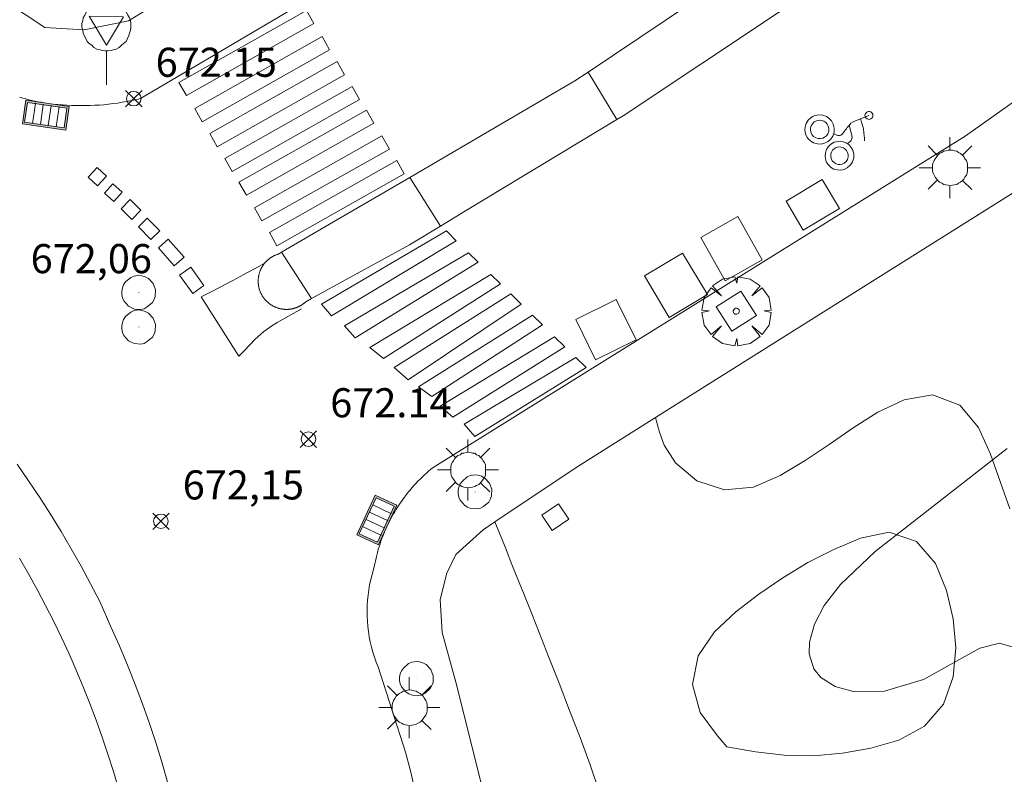
# Model space of a CAD drawing. Units: millimetres. Extents: x 420999 to 422003, y 4486998 to 4487501.
# Drawn here: x 421491 to 421525, y 4487137 to 4487163 of the extents above; entities that cross this region are included whole.
import ezdxf

# ---------------------------------------------------------------- set-up
doc = ezdxf.new("R2010")
doc.units = ezdxf.units.MM
doc.header["$MEASUREMENT"] = 0
doc.layers.get('0').update_dxf_attribs({"lineweight": 9})
for name, color, linetype, lineweight in [('1', 7, 'Continuous', 9), ('f031026l_pinturavial', 253, 'Continuous', 9), ('f050002l_curvanivel_cgn', 23, 'Continuous', 9), ('f050008p_puntocotaterreno', 7, 'Continuous', 9), ('f061013p_arbol', 91, 'Continuous', 9), ('f070058l_elementoconstruido_bordillo', 30, 'Continuous', 9), ('f070058l_elementoconstruido_par', 11, 'Continuous', 9), ('f081046p_alcorque', 34, 'Continuous', 9), ('f081051p_bolardo', 7, 'Continuous', 9), ('f081055p_farola', 7, 'Continuous', 9), ('f081058p_imbornal', 7, 'Continuous', 9), ('f081065p_registro_circular', 7, 'Continuous', 9), ('f081065s_registro_cuadrado', 7, 'Continuous', 9), ('f081068p_senal', 7, 'Continuous', 9)]:
    doc.layers.add(name, color=color, linetype=linetype, lineweight=lineweight)
doc.layers.add('f081053s_contenedorresiduos', color=7, linetype='Continuous', lineweight=9, true_color=0x636466)
doc.styles.add('Style-s7210005_h', font='txt')

# ---------------------------------------------------------------- blocks, each defined once
blk = doc.blocks.new('punto_cota')
at = {"layer": 'f050008p_puntocotaterreno'}
for points in [[(0, 0), (-0.283, 0.283)], [(0, 0), (-0.283, -0.283)], [(0, 0), (0.283, 0.283)], [(0, 0), (0.283, -0.283)]]:
    blk.add_lwpolyline(points, dxfattribs=at)
blk.add_circle((0, 0), 0.25, dxfattribs=at)
blk = doc.blocks.new('arbol')
at = {"color": 0, "linetype": 'Continuous', "lineweight": 0, "flags": 128}
for points in [[(0.96, 0.012), (1.2, 0.036), (1.128, 0.468), (0.888, 0.804), (0.528, 0.528), (0.816, 0.876), (0.48, 1.104), (0.048, 1.176), (0.012, 0.96), (-0.048, 1.176), (-0.48, 1.104), (-0.816, 0.876), (-0.504, 0.528), (-0.864, 0.804), (-1.104, 0.468), (-1.188, 0.036), (-0.936, 0.012)], [(-0.936, 0.012), (-1.188, -0.048), (-1.104, -0.48), (-0.864, -0.804), (-0.504, -0.504), (-0.816, -0.876), (-0.48, -1.116)], [(-0.48, -1.116), (-0.048, -1.188), (0.012, -0.936), (0.048, -1.188), (0.48, -1.116), (0.816, -0.876), (0.528, -0.504), (0.888, -0.804), (1.128, -0.48), (1.2, -0.048), (0.96, 0.012)]]:
    blk.add_lwpolyline(points, dxfattribs=at)
at = {"color": 0, "linetype": 'Continuous', "lineweight": 0, "extrusion": (0, 0, -1)}
for start, end in [(180.0229, 7.5946), (7.2233, 180.0229)]:
    blk.add_arc((0, 0), 0.104, start, end, dxfattribs=at)
blk = doc.blocks.new('alcorque')
at = {"layer": 'f081046p_alcorque'}
blk.add_lwpolyline([(-0.5, -0.5), (0.5, -0.5), (0.5, 0.5), (-0.5, 0.5)], close=True, dxfattribs=at)
blk = doc.blocks.new('farola')
at = {"layer": '1'}
for points in [[(0, 1.05, 0), (0, 0.6, 0)], [(-0.75, 0.75, 0), (-0.42, 0.42, 0)], [(0.75, 0.75, 0), (0.43, 0.43, 0)], [(0.01, 0.61, 0), (0.09, 0.6, 0), (0.16, 0.58, 0), (0.24, 0.57, 0), (0.3, 0.52, 0), (0.37, 0.49, 0), (0.43, 0.43, 0), (0.48, 0.39, 0), (0.52, 0.31, 0), (0.57, 0.25, 0), (0.6, 0.18, 0), (0.61, 0.1, 0), (0.61, 0.03, 0), (0.61, -0.03, 0), (0.61, -0.11, 0), (0.6, -0.18, 0), (0.57, -0.26, 0), (0.52, -0.32, 0), (0.48, -0.39, 0), (0.43, -0.44, 0), (0.37, -0.5, 0), (0.3, -0.53, 0), (0.24, -0.57, 0), (0.16, -0.59, 0), (0.09, -0.6, 0), (0, -0.62, 0), (-0.06, -0.6, 0), (-0.14, -0.59, 0), (-0.21, -0.57, 0), (-0.27, -0.53, 0), (-0.35, -0.5, 0), (-0.41, -0.44, 0), (-0.45, -0.39, 0), (-0.5, -0.32, 0), (-0.54, -0.26, 0), (-0.57, -0.18, 0), (-0.59, -0.11, 0), (-0.59, -0.03, 0), (-0.59, 0.03, 0), (-0.59, 0.1, 0), (-0.57, 0.18, 0), (-0.54, 0.25, 0), (-0.5, 0.31, 0), (-0.45, 0.39, 0), (-0.41, 0.43, 0), (-0.35, 0.49, 0), (-0.27, 0.52, 0), (-0.21, 0.57, 0), (-0.14, 0.58, 0), (-0.06, 0.6, 0), (0.01, 0.61, 0)], [(-1.05, 0, 0), (-0.59, 0, 0)], [(1.05, 0, 0), (0.61, 0, 0)], [(-0.75, -0.74, 0), (-0.42, -0.41, 0)], [(0, -1.05, 0), (0, -0.62, 0)], [(0.75, -0.75, 0), (0.43, -0.44, 0)]]:
    blk.add_polyline3d(points, dxfattribs=at)
blk = doc.blocks.new('B129')
at = {"layer": 'f081065p_registro_circular'}
for points in [[(0, 0.591, 0), (0.102, 0.575, 0), (0.22, 0.543, 0), (0.331, 0.48, 0), (0.496, 0.307, 0), (0.575, 0.094, 0), (0.567, -0.134, 0), (0.528, -0.236, 0), (0.472, -0.346, 0), (0.291, -0.496, 0), (0.189, -0.559, 0), (0.071, -0.583, 0), (-0.142, -0.567, 0), (-0.26, -0.52, 0), (-0.354, -0.465, 0), (-0.512, -0.283, 0), (-0.559, -0.181, 0), (-0.583, -0.063, 0), (-0.583, 0.047, 0), (-0.559, 0.165, 0), (-0.52, 0.268, 0), (-0.449, 0.362, 0), (-0.276, 0.52, 0), (-0.157, 0.567, 0), (0, 0.591, 0)], [(0, 0.008, 0), (0, 0, 0), (0, 0.008, 0)]]:
    blk.add_polyline3d(points, dxfattribs=at)
blk = doc.blocks.new('señal')
at = {"layer": 'f081068p_senal'}
for points in [[(0, 2.869, 0), (0.102, 2.852, 0), (0.205, 2.852, 0), (0.307, 2.8, 0), (0.376, 2.766, 0), (0.478, 2.715, 0), (0.563, 2.647, 0), (0.632, 2.561, 0), (0.683, 2.493, 0), (0.734, 2.391, 0), (0.785, 2.305, 0), (0.82, 2.203, 0), (0.837, 2.1, 0), (0.837, 1.981, 0), (0.82, 1.878, 0), (0.785, 1.776, 0), (0.768, 1.69, 0), (0.717, 1.588, 0), (0.666, 1.486, 0), (0.581, 1.417, 0), (0.512, 1.366, 0), (0.427, 1.281, 0), (0.324, 1.229, 0), (0.256, 1.212, 0), (0.154, 1.178, 0), (0.051, 1.161, 0), (-0.051, 1.161, 0), (-0.154, 1.178, 0), (-0.256, 1.212, 0), (-0.342, 1.229, 0), (-0.444, 1.281, 0), (-0.512, 1.366, 0), (-0.598, 1.417, 0), (-0.666, 1.486, 0), (-0.717, 1.588, 0), (-0.768, 1.69, 0), (-0.803, 1.776, 0), (-0.82, 1.878, 0), (-0.854, 1.981, 0), (-0.854, 2.1, 0), (-0.82, 2.203, 0), (-0.803, 2.305, 0), (-0.751, 2.391, 0), (-0.7, 2.493, 0), (-0.649, 2.561, 0), (-0.563, 2.647, 0), (-0.495, 2.715, 0), (-0.393, 2.766, 0), (-0.307, 2.8, 0), (-0.205, 2.852, 0), (-0.102, 2.852, 0), (0, 2.869, 0)], [(0, 1.366, 0), (-0.598, 2.356, 0), (0.581, 2.339, 0), (0, 1.366, 0)], [(0, 1.161, 0), (0, 0, 0)]]:
    blk.add_polyline3d(points, dxfattribs=at)
blk = doc.blocks.new('imbornal_izq')
at = {"layer": 'f081051p_bolardo'}
h = blk.add_hatch(color=256, dxfattribs=at)
h.dxf.hatch_style = 1
h.paths.add_polyline_path([(0, 0), (0, -0.821), (1.499, -0.821), (1.499, 0)])
h.paths.add_polyline_path([(1.434, -0.065), (1.434, -0.756), (0.065, -0.756), (0.065, -0.065)], flags=16)
for p, q in [((0, 0), (1.499, 0)), ((0, -0.821), (0, 0)), ((1.499, 0), (1.499, -0.821)), ((1.499, -0.821), (0, -0.821))]:
    blk.add_line(p, q, dxfattribs=at)
blk.add_lwpolyline([(0.065, -0.065), (1.434, -0.065), (1.434, -0.756), (0.065, -0.756)], close=True, dxfattribs=at)
for points in [[(0.339, -0.065), (0.339, -0.756)], [(0.612, -0.065), (0.612, -0.756)], [(0.886, -0.065), (0.886, -0.756)], [(1.16, -0.065), (1.16, -0.756)]]:
    blk.add_lwpolyline(points, dxfattribs=at)
for p in [(0.339, -0.065), (0.612, -0.065), (0.886, -0.065), (1.16, -0.065)]:
    blk.add_point(p, dxfattribs=at)

msp = doc.modelspace()

# ---------------------------------------------------------------- linework, layer by layer
at = {"layer": 'f031026l_pinturavial'}
msp.add_line((421498.995, 4487151.256, 672.384), (421497.701, 4487153.291, 672.324), dxfattribs=at)
for points in [[(421497.189, 4487160.207, 672.264), (421496.933, 4487160.66, 672.264), (421501.311, 4487163.133, 672.264), (421501.567, 4487162.68, 672.264), (421497.189, 4487160.207, 672.264)], [(421497.731, 4487159.307, 672.264), (421497.475, 4487159.76, 672.264), (421501.853, 4487162.233, 672.264), (421502.109, 4487161.78, 672.264), (421497.731, 4487159.307, 672.264)], [(421498.248, 4487158.448, 672.264), (421497.992, 4487158.901, 672.264), (421502.37, 4487161.374, 672.264), (421502.626, 4487160.921, 672.264), (421498.248, 4487158.448, 672.264)], [(421498.76, 4487157.596, 672.264), (421498.505, 4487158.049, 672.264), (421502.883, 4487160.522, 672.264), (421503.139, 4487160.069, 672.264), (421498.76, 4487157.596, 672.264)], [(421499.25, 4487156.783, 672.264), (421498.994, 4487157.236, 672.264), (421503.373, 4487159.709, 672.264), (421503.629, 4487159.256, 672.264), (421499.25, 4487156.783, 672.264)], [(421519.273, 4487159.424, 672.546), (421519.178, 4487159.489, 672.546), (421519.057, 4487159.534, 672.546), (421518.92, 4487159.546, 672.546), (421518.848, 4487159.537, 672.546), (421518.778, 4487159.519, 672.546), (421518.712, 4487159.49, 672.546), (421518.65, 4487159.452, 672.546), (421518.55, 4487159.357, 672.546), (421518.483, 4487159.248, 672.546), (421518.449, 4487159.137, 672.546), (421518.44, 4487159.022, 672.546), (421518.462, 4487158.896, 672.546), (421518.52, 4487158.77, 672.546), (421518.563, 4487158.713, 672.546), (421518.614, 4487158.661, 672.546), (421518.672, 4487158.618, 672.546), (421518.736, 4487158.584, 672.546), (421518.868, 4487158.544, 672.546), (421518.996, 4487158.542, 672.546), (421519.109, 4487158.567, 672.546), (421519.213, 4487158.617, 672.546), (421519.312, 4487158.699, 672.546), (421519.392, 4487158.812, 672.546), (421519.42, 4487158.878, 672.546), (421519.439, 4487158.948, 672.546), (421519.447, 4487159.02, 672.546), (421519.445, 4487159.092, 672.546), (421519.413, 4487159.226, 672.546), (421519.351, 4487159.339, 672.546), (421519.273, 4487159.424, 672.546)], [(421520.707, 4487159.406, 672.546), (421520.754, 4487159.452, 672.546), (421520.769, 4487159.487, 672.546), (421520.774, 4487159.525, 672.546), (421520.769, 4487159.564, 672.546), (421520.753, 4487159.598, 672.546), (421520.705, 4487159.643, 672.546), (421520.642, 4487159.661, 672.546), (421520.605, 4487159.657, 672.546), (421520.569, 4487159.642, 672.546), (421520.538, 4487159.618, 672.546), (421520.516, 4487159.587, 672.546), (421520.501, 4487159.523, 672.546), (421520.518, 4487159.46, 672.546), (421520.54, 4487159.429, 672.546), (421520.571, 4487159.405, 672.546), (421520.607, 4487159.391, 672.546), (421520.644, 4487159.388, 672.546), (421520.707, 4487159.406, 672.546)], [(421519.151, 4487159.283, 672.546), (421519.091, 4487159.324, 672.546), (421519.015, 4487159.352, 672.546), (421518.929, 4487159.36, 672.546), (421518.84, 4487159.342, 672.546), (421518.759, 4487159.301, 672.546), (421518.696, 4487159.241, 672.546), (421518.654, 4487159.172, 672.546), (421518.632, 4487159.102, 672.546), (421518.627, 4487159.03, 672.546), (421518.64, 4487158.95, 672.546), (421518.677, 4487158.871, 672.546), (421518.736, 4487158.803, 672.546), (421518.813, 4487158.754, 672.546), (421518.896, 4487158.729, 672.546), (421518.977, 4487158.727, 672.546), (421519.048, 4487158.743, 672.546), (421519.113, 4487158.775, 672.546), (421519.176, 4487158.826, 672.546), (421519.226, 4487158.897, 672.546), (421519.255, 4487158.983, 672.546), (421519.259, 4487159.074, 672.546), (421519.239, 4487159.158, 672.546), (421519.2, 4487159.229, 672.546), (421519.151, 4487159.283, 672.546)], [(421520.638, 4487159.524, 672.546), (421520.098, 4487159.306, 672.546), (421520.018, 4487159.256, 672.546), (421519.952, 4487159.184, 672.546), (421519.891, 4487159.104, 672.546), (421519.861, 4487159.065, 672.546), (421519.845, 4487159.046, 672.546), (421519.829, 4487159.028, 672.546), (421519.82, 4487159.017, 672.546), (421519.81, 4487159.006, 672.546), (421519.793, 4487158.983, 672.546), (421519.761, 4487158.936, 672.546), (421519.724, 4487158.891, 672.546), (421519.702, 4487158.869, 672.546), (421519.689, 4487158.859, 672.546), (421519.683, 4487158.854, 672.546), (421519.676, 4487158.849, 672.546), (421519.624, 4487158.831, 672.546), (421519.571, 4487158.839, 672.546), (421519.423, 4487158.888, 672.546)], [(421520.348, 4487159.407, 672.546), (421520.383, 4487159.294, 672.546), (421520.43, 4487159.144, 672.546), (421520.447, 4487159.068, 672.546), (421520.466, 4487158.929, 672.546), (421520.479, 4487158.741, 672.546), (421520.486, 4487158.647, 672.546)], [(421519.92, 4487158.569, 672.546), (421520.002, 4487158.645, 672.546), (421520.013, 4487158.656, 672.546), (421520.023, 4487158.667, 672.546), (421520.04, 4487158.693, 672.546), (421520.051, 4487158.721, 672.546), (421520.054, 4487158.736, 672.546), (421520.055, 4487158.743, 672.546), (421520.056, 4487158.75, 672.546), (421520.056, 4487158.782, 672.546), (421520.052, 4487158.815, 672.546), (421520.047, 4487158.847, 672.546), (421520.039, 4487158.879, 672.546), (421519.957, 4487159.19, 672.546)], [(421499.783, 4487155.897, 672.264), (421499.527, 4487156.35, 672.264), (421503.906, 4487158.823, 672.264), (421504.162, 4487158.37, 672.264), (421499.783, 4487155.897, 672.264)], [(421520.03, 4487158.426, 672.546), (421519.954, 4487158.511, 672.546), (421519.85, 4487158.582, 672.546), (421519.722, 4487158.626, 672.546), (421519.652, 4487158.635, 672.546), (421519.58, 4487158.634, 672.546), (421519.51, 4487158.622, 672.546), (421519.443, 4487158.601, 672.546), (421519.324, 4487158.534, 672.546), (421519.235, 4487158.445, 672.546), (421519.175, 4487158.348, 672.546), (421519.14, 4487158.24, 672.546), (421519.13, 4487158.115, 672.546), (421519.156, 4487157.981, 672.546), (421519.183, 4487157.916, 672.546), (421519.22, 4487157.855, 672.546), (421519.265, 4487157.8, 672.546), (421519.317, 4487157.752, 672.546), (421519.434, 4487157.683, 672.546), (421519.556, 4487157.65, 672.546), (421519.67, 4487157.647, 672.546), (421519.781, 4487157.67, 672.546), (421519.894, 4487157.725, 672.546), (421519.997, 4487157.814, 672.546), (421520.04, 4487157.87, 672.546), (421520.074, 4487157.933, 672.546), (421520.1, 4487157.999, 672.546), (421520.115, 4487158.068, 672.546), (421520.116, 4487158.204, 672.546), (421520.084, 4487158.326, 672.546), (421520.03, 4487158.426, 672.546)], [(421519.87, 4487158.314, 672.546), (421519.825, 4487158.365, 672.546), (421519.761, 4487158.408, 672.546), (421519.684, 4487158.435, 672.546), (421519.598, 4487158.44, 672.546), (421519.514, 4487158.42, 672.546), (421519.443, 4487158.379, 672.546), (421519.388, 4487158.325, 672.546), (421519.352, 4487158.267, 672.546), (421519.331, 4487158.201, 672.546), (421519.325, 4487158.125, 672.546), (421519.341, 4487158.044, 672.546), (421519.379, 4487157.967, 672.546), (421519.438, 4487157.905, 672.546), (421519.509, 4487157.863, 672.546), (421519.583, 4487157.843, 672.546), (421519.652, 4487157.841, 672.546), (421519.719, 4487157.855, 672.546), (421519.788, 4487157.889, 672.546), (421519.851, 4487157.942, 672.546), (421519.898, 4487158.014, 672.546), (421519.922, 4487158.097, 672.546), (421519.923, 4487158.179, 672.546), (421519.903, 4487158.253, 672.546), (421519.87, 4487158.314, 672.546)], [(421500.296, 4487155.046, 672.264), (421500.04, 4487155.499, 672.264), (421504.418, 4487157.972, 672.264), (421504.674, 4487157.519, 672.264), (421500.296, 4487155.046, 672.264)], [(421494.14, 4487157.11, 672.324), (421493.819, 4487157.404, 672.324), (421494.121, 4487157.734, 672.324), (421494.442, 4487157.44, 672.324), (421494.14, 4487157.11, 672.324)], [(421494.693, 4487156.567, 672.324), (421494.38, 4487156.851, 672.324), (421494.668, 4487157.169, 672.324), (421494.982, 4487156.886, 672.324), (421494.693, 4487156.567, 672.324)], [(421495.314, 4487155.95, 672.324), (421494.944, 4487156.314, 672.324), (421495.256, 4487156.632, 672.324), (421495.626, 4487156.269, 672.324), (421495.314, 4487155.95, 672.324)], [(421495.969, 4487155.265, 672.324), (421495.54, 4487155.699, 672.324), (421495.843, 4487155.998, 672.324), (421496.272, 4487155.564, 672.324), (421495.969, 4487155.265, 672.324)], [(421506.46, 4487155.212, 672.264), (421502.177, 4487152.633, 672.264), (421501.836, 4487153.043, 672.264), (421506.124, 4487155.557, 672.264), (421506.46, 4487155.212, 672.264)], [(421496.77, 4487154.352, 672.324), (421496.227, 4487154.969, 672.324), (421496.565, 4487155.267, 672.324), (421497.109, 4487154.65, 672.324), (421496.77, 4487154.352, 672.324)], [(421507.213, 4487154.477, 672.264), (421502.985, 4487151.885, 672.264), (421502.621, 4487152.29, 672.264), (421506.876, 4487154.807, 672.264), (421507.213, 4487154.477, 672.264)], [(421497.701, 4487153.291, 672.324), (421498.064, 4487153.476, 672.302), (421498.548, 4487153.725, 672.274), (421498.789, 4487153.851, 672.264), (421499.16, 4487154.053, 672.26), (421499.653, 4487154.327, 672.263), (421499.899, 4487154.463, 672.264)], [(421497.406, 4487153.406, 672.324), (421496.952, 4487154.037, 672.324), (421497.338, 4487154.315, 672.324), (421497.792, 4487153.684, 672.302), (421497.406, 4487153.406, 672.324)], [(421507.978, 4487153.732, 672.264), (421503.955, 4487151.172, 672.264), (421503.494, 4487151.555, 672.264), (421507.646, 4487154.056, 672.264), (421507.978, 4487153.732, 672.264)], [(421508.685, 4487153.043, 672.264), (421504.808, 4487150.439, 672.264), (421504.332, 4487150.865, 672.264), (421508.33, 4487153.389, 672.264), (421508.685, 4487153.043, 672.264)], [(421501.139, 4487152.878, 672.264), (421500.7, 4487152.628, 672.284), (421500.309, 4487152.406, 672.301), (421500.119, 4487152.289, 672.31), (421499.846, 4487152.097, 672.324), (421499.744, 4487152.013, 672.331), (421499.549, 4487151.833, 672.344), (421499.181, 4487151.447, 672.371), (421498.995, 4487151.256, 672.384)], [(421509.418, 4487152.328, 672.264), (421505.622, 4487149.864, 672.264), (421505.162, 4487150.202, 672.264), (421509.075, 4487152.664, 672.264), (421509.418, 4487152.328, 672.264)], [(421510.194, 4487151.572, 672.264), (421506.342, 4487149.16, 672.264), (421505.91, 4487149.537, 672.264), (421509.836, 4487151.921, 672.264), (421510.194, 4487151.572, 672.264)], [(421510.922, 4487150.863, 672.264), (421507.101, 4487148.489, 672.264), (421506.728, 4487148.912, 672.264), (421510.567, 4487151.21, 672.264), (421510.922, 4487150.863, 672.264)]]:
    msp.add_polyline3d(points, dxfattribs=at)
at = {"layer": 'f050002l_curvanivel_cgn'}
msp.add_polyline3d([(421525.391, 4487148.081, 673), (421520.846, 4487144.544, 673), (421519.658, 4487143.403, 673), (421519.103, 4487142.687, 673), (421518.769, 4487142.043, 673), (421518.595, 4487141.424, 673), (421518.585, 4487141.022, 673), (421518.747, 4487140.508, 673), (421518.982, 4487140.215, 673), (421519.475, 4487139.897, 673), (421520.092, 4487139.723, 673), (421521.172, 4487139.745, 673), (421522.507, 4487140.14, 673), (421524.446, 4487141.212, 673), (421525.12, 4487141.39, 673), (421525.595, 4487141.255, 673)], dxfattribs=at)
at = {"layer": 'f070058l_elementoconstruido_bordillo'}
for p, q in [((421511.978, 4487159.38, 672.57), (421510.986, 4487161.016, 672.41)), ((421505.917, 4487155.719, 672.39), (421504.861, 4487157.396, 672.26)), ((421501.487, 4487153.23, 672.34), (421500.46, 4487154.824, 672.32))]:
    msp.add_line(p, q, dxfattribs=at)
for points in [[(421525.53, 4487168.404, 672.68), (421512.189, 4487159.507, 672.46), (421511.978, 4487159.38, 672.57), (421506.783, 4487156.242, 672.52), (421505.917, 4487155.719, 672.39), (421504.856, 4487155.078, 672.35), (421501.487, 4487153.23, 672.34), (421501.291, 4487153.122, 672.34), (421501.278, 4487153.111, 672.34), (421501.265, 4487153.099, 672.34), (421501.252, 4487153.088, 672.34), (421501.239, 4487153.077, 672.34), (421501.226, 4487153.067, 672.34), (421501.212, 4487153.056, 672.34), (421501.199, 4487153.046, 672.32), (421501.185, 4487153.036, 672.32), (421501.171, 4487153.026, 672.32), (421501.156, 4487153.017, 672.32), (421501.142, 4487153.008, 672.32), (421501.127, 4487152.999, 672.32), (421501.113, 4487152.99, 672.32), (421501.098, 4487152.982, 672.32), (421501.083, 4487152.973, 672.32), (421501.068, 4487152.965, 672.32), (421501.052, 4487152.958, 672.32), (421501.037, 4487152.95, 672.32), (421501.021, 4487152.943, 672.32), (421501.006, 4487152.937, 672.32), (421500.99, 4487152.93, 672.32), (421500.974, 4487152.924, 672.26), (421500.958, 4487152.918, 672.26), (421500.942, 4487152.912, 672.26), (421500.926, 4487152.907, 672.26), (421500.909, 4487152.901, 672.26), (421500.893, 4487152.897, 672.26), (421500.877, 4487152.892, 672.26), (421500.86, 4487152.888, 672.26), (421500.843, 4487152.884, 672.26), (421500.827, 4487152.88, 672.26), (421500.81, 4487152.877, 672.26), (421500.793, 4487152.874, 672.26), (421500.776, 4487152.871, 672.26), (421500.759, 4487152.868, 672.26), (421500.743, 4487152.866, 672.26), (421500.726, 4487152.864, 672.26), (421500.709, 4487152.863, 672.26), (421500.692, 4487152.861, 672.26), (421500.674, 4487152.86, 672.26), (421500.657, 4487152.86, 672.26), (421500.64, 4487152.859, 672.26), (421500.623, 4487152.859, 672.26), (421500.606, 4487152.859, 672.26), (421500.589, 4487152.86, 672.26), (421500.572, 4487152.861, 672.26), (421500.555, 4487152.862, 672.26), (421500.538, 4487152.863, 672.26), (421500.521, 4487152.865, 672.26), (421500.504, 4487152.867, 672.26), (421500.487, 4487152.869, 672.26), (421500.47, 4487152.872, 672.26), (421500.453, 4487152.875, 672.26), (421500.436, 4487152.878, 672.26), (421500.42, 4487152.881, 672.26), (421500.403, 4487152.885, 672.26), (421500.386, 4487152.889, 672.26), (421500.37, 4487152.893, 672.26), (421500.354, 4487152.898, 672.26), (421500.337, 4487152.903, 672.26), (421500.321, 4487152.908, 672.26), (421500.305, 4487152.914, 672.26), (421500.289, 4487152.92, 672.26), (421500.273, 4487152.926, 672.26), (421500.257, 4487152.932, 672.26), (421500.241, 4487152.939, 672.26), (421500.225, 4487152.946, 672.26), (421500.21, 4487152.953, 672.26), (421500.195, 4487152.96, 672.26), (421500.179, 4487152.968, 672.26), (421500.164, 4487152.976, 672.26), (421500.149, 4487152.984, 672.26), (421500.134, 4487152.993, 672.26), (421500.12, 4487153.002, 672.26), (421500.105, 4487153.011, 672.26), (421500.091, 4487153.02, 672.26), (421500.077, 4487153.029, 672.26), (421500.063, 4487153.039, 672.26), (421500.049, 4487153.049, 672.26), (421500.035, 4487153.059, 672.26), (421500.022, 4487153.07, 672.26), (421500.009, 4487153.081, 672.26), (421499.996, 4487153.092, 672.26), (421499.983, 4487153.103, 672.26), (421499.97, 4487153.114, 672.26), (421499.957, 4487153.126, 672.26), (421499.945, 4487153.138, 672.26), (421499.933, 4487153.15, 672.26), (421499.921, 4487153.162, 672.26), (421499.91, 4487153.175, 672.26), (421499.898, 4487153.188, 672.26), (421499.887, 4487153.2, 672.26), (421499.876, 4487153.214, 672.26), (421499.865, 4487153.227, 672.26), (421499.855, 4487153.24, 672.26), (421499.845, 4487153.254, 672.26), (421499.835, 4487153.268, 672.26), (421499.825, 4487153.282, 672.26), (421499.815, 4487153.296, 672.26), (421499.806, 4487153.31, 672.26), (421499.797, 4487153.325, 672.26), (421499.788, 4487153.34, 672.26), (421499.78, 4487153.354, 672.26), (421499.772, 4487153.369, 672.26), (421499.764, 4487153.385, 672.26), (421499.756, 4487153.4, 672.26), (421499.748, 4487153.415, 672.26), (421499.741, 4487153.431, 672.26), (421499.734, 4487153.446, 672.26), (421499.728, 4487153.462, 672.26), (421499.721, 4487153.478, 672.26), (421499.715, 4487153.494, 672.26), (421499.71, 4487153.51, 672.26), (421499.704, 4487153.526, 672.26), (421499.699, 4487153.542, 672.26), (421499.694, 4487153.559, 672.26), (421499.689, 4487153.575, 672.26), (421499.685, 4487153.592, 672.26), (421499.681, 4487153.608, 672.26), (421499.677, 4487153.625, 672.26), (421499.674, 4487153.642, 672.26), (421499.671, 4487153.659, 672.26), (421499.668, 4487153.675, 672.26), (421499.665, 4487153.692, 672.26), (421499.663, 4487153.709, 672.26), (421499.661, 4487153.726, 672.26), (421499.659, 4487153.743, 672.26), (421499.658, 4487153.76, 672.26), (421499.657, 4487153.777, 672.26), (421499.656, 4487153.794, 672.26), (421499.656, 4487153.811, 672.26), (421499.656, 4487153.829, 672.26), (421499.656, 4487153.846, 672.26), (421499.656, 4487153.863, 672.26), (421499.657, 4487153.88, 672.26), (421499.658, 4487153.897, 672.26), (421499.659, 4487153.914, 672.26), (421499.661, 4487153.931, 672.26), (421499.663, 4487153.948, 672.26), (421499.665, 4487153.965, 672.26), (421499.668, 4487153.982, 672.26), (421499.67, 4487153.999, 672.26), (421499.673, 4487154.015, 672.26), (421499.677, 4487154.032, 672.26), (421499.681, 4487154.049, 672.27), (421499.685, 4487154.065, 672.27), (421499.689, 4487154.082, 672.27), (421499.694, 4487154.098, 672.27), (421499.698, 4487154.115, 672.27), (421499.704, 4487154.131, 672.27), (421499.709, 4487154.147, 672.27), (421499.715, 4487154.163, 672.27), (421499.721, 4487154.179, 672.27), (421499.727, 4487154.195, 672.27), (421499.734, 4487154.211, 672.27), (421499.741, 4487154.227, 672.27), (421499.748, 4487154.242, 672.27), (421499.755, 4487154.258, 672.27), (421499.763, 4487154.273, 672.27), (421499.771, 4487154.288, 672.27), (421499.779, 4487154.303, 672.27), (421499.787, 4487154.318, 672.27), (421499.796, 4487154.333, 672.27), (421499.805, 4487154.347, 672.27), (421499.814, 4487154.361, 672.27), (421499.824, 4487154.376, 672.27), (421499.834, 4487154.39, 672.27), (421499.843, 4487154.404, 672.27), (421499.854, 4487154.417, 672.27), (421499.864, 4487154.431, 672.27), (421499.875, 4487154.444, 672.27), (421499.886, 4487154.457, 672.27), (421499.897, 4487154.47, 672.27), (421499.908, 4487154.483, 672.27), (421499.92, 4487154.495, 672.27), (421499.932, 4487154.508, 672.27), (421499.944, 4487154.52, 672.27), (421499.956, 4487154.532, 672.27), (421499.969, 4487154.543, 672.27), (421499.981, 4487154.555, 672.27), (421499.994, 4487154.566, 672.27), (421500.007, 4487154.577, 672.27), (421500.02, 4487154.588, 672.27), (421500.034, 4487154.598, 672.27), (421500.048, 4487154.609, 672.27), (421500.061, 4487154.619, 672.27), (421500.075, 4487154.629, 672.27), (421500.089, 4487154.638, 672.27), (421500.104, 4487154.648, 672.27), (421500.118, 4487154.657, 672.32), (421500.133, 4487154.665, 672.32), (421500.148, 4487154.674, 672.32), (421500.163, 4487154.682, 672.32), (421500.178, 4487154.69, 672.32), (421500.193, 4487154.698, 672.32), (421500.208, 4487154.706, 672.32), (421500.224, 4487154.713, 672.32), (421500.239, 4487154.72, 672.32), (421500.255, 4487154.726, 672.32), (421500.271, 4487154.733, 672.32), (421500.287, 4487154.739, 672.32), (421500.303, 4487154.745, 672.32), (421500.319, 4487154.75, 672.32), (421500.335, 4487154.756, 672.32), (421500.352, 4487154.761, 672.32), (421500.46, 4487154.824, 672.32), (421502.24, 4487155.865, 672.32), (421504.861, 4487157.396, 672.26), (421510.537, 4487160.715, 672.41), (421510.986, 4487161.016, 672.41), (421527.764, 4487172.277, 672.74)], [(421505.04, 4487136.347, 672.21), (421504.883, 4487136.999, 672.24), (421504.713, 4487137.647, 672.24), (421503.777, 4487140.572, 672.19), (421503.711, 4487140.739, 672.19), (421503.651, 4487140.909, 672.19), (421503.597, 4487141.081, 672.28), (421503.549, 4487141.255, 672.28), (421503.508, 4487141.43, 672.28), (421503.473, 4487141.607, 672.12), (421503.445, 4487141.785, 672.12), (421503.423, 4487141.964, 672.12), (421503.408, 4487142.144, 672.12), (421503.399, 4487142.324, 672.12), (421503.397, 4487142.504, 672.12), (421503.402, 4487142.684, 672.02), (421503.413, 4487142.864, 672.02), (421503.43, 4487143.044, 672.22), (421503.455, 4487143.222, 672.22), (421503.485, 4487143.4, 672.22), (421503.522, 4487143.576, 672.22), (421503.566, 4487143.751, 672.3), (421503.616, 4487143.925, 672.3), (421503.662, 4487144.11, 672.08), (421503.682, 4487144.21, 672.08), (421503.704, 4487144.309, 672.08), (421503.728, 4487144.408, 672.08), (421503.754, 4487144.506, 672.08), (421503.781, 4487144.604, 672.08), (421503.811, 4487144.701, 672.08), (421503.842, 4487144.798, 672.18), (421503.874, 4487144.894, 672.18), (421503.909, 4487144.99, 672.18), (421503.945, 4487145.085, 672.18), (421503.983, 4487145.179, 672.18), (421504.022, 4487145.272, 672.21), (421504.063, 4487145.365, 672.21), (421504.106, 4487145.457, 672.21), (421504.151, 4487145.549, 672.21), (421504.197, 4487145.639, 672.21), (421504.245, 4487145.729, 672.21), (421504.294, 4487145.818, 672.21), (421504.345, 4487145.906, 672.21), (421504.397, 4487145.993, 672.21), (421504.452, 4487146.079, 672.21), (421504.507, 4487146.164, 672.21), (421504.564, 4487146.248, 672.15), (421504.623, 4487146.331, 672.15), (421504.683, 4487146.412, 672.15), (421504.745, 4487146.493, 672.15), (421504.808, 4487146.573, 672.15), (421504.872, 4487146.651, 672.15), (421504.938, 4487146.729, 672.15), (421505.005, 4487146.805, 672.15), (421505.074, 4487146.879, 672.15), (421505.143, 4487146.953, 672.24), (421505.215, 4487147.025, 672.24), (421505.287, 4487147.096, 672.24), (421505.361, 4487147.166, 672.24), (421505.436, 4487147.234, 672.24), (421505.512, 4487147.301, 672.24), (421505.589, 4487147.367, 672.24), (421505.668, 4487147.431, 672.24), (421510.346, 4487150.344, 672.25), (421523.946, 4487158.81, 672.37), (421537.162, 4487168.198, 672.57)], [(421505.271, 4487165.816, 672.25), (421498.565, 4487161.85, 672.18), (421495.61, 4487160.103, 672.23), (421495.455, 4487160.066, 672.23), (421495.3, 4487160.033, 672.23), (421495.144, 4487160.003, 672.23), (421494.988, 4487159.975, 672.23), (421494.831, 4487159.951, 672.23), (421494.674, 4487159.929, 672.26), (421494.516, 4487159.91, 672.26), (421494.358, 4487159.894, 672.26), (421494.2, 4487159.882, 672.26), (421494.042, 4487159.872, 672.26), (421493.883, 4487159.865, 672.26), (421493.724, 4487159.861, 672.26), (421493.566, 4487159.86, 672.25), (421493.407, 4487159.862, 672.25), (421493.248, 4487159.867, 672.2), (421493.09, 4487159.874, 672.2), (421492.932, 4487159.885, 672.2), (421492.774, 4487159.899, 672.2), (421492.616, 4487159.916, 672.2), (421492.458, 4487159.935, 672.2), (421492.301, 4487159.958, 672.2), (421492.195, 4487159.975, 672.24), (421492.089, 4487159.995, 672.24), (421491.983, 4487160.016, 672.24), (421491.878, 4487160.039, 672.24), (421491.774, 4487160.065, 672.24), (421491.669, 4487160.092, 672.24), (421491.566, 4487160.121, 672.24), (421491.462, 4487160.152, 672.24)], [(421496.552, 4487136.574, 672.32), (421496.357, 4487137.262, 672.44), (421496.147, 4487137.946, 672.46), (421495.924, 4487138.626, 672.32), (421495.686, 4487139.301, 672.4), (421495.434, 4487139.97, 672.27), (421495.168, 4487140.634, 672.27), (421494.888, 4487141.293, 672.43), (421494.595, 4487141.945, 672.43), (421494.212, 4487142.816, 672.32), (421493.896, 4487143.429, 672.44), (421493.569, 4487144.036, 672.38), (421493.231, 4487144.636, 672.25), (421492.882, 4487145.231, 672.45), (421492.521, 4487145.818, 672.45), (421492.15, 4487146.399, 672.36), (421491.768, 4487146.973, 672.4), (421491.376, 4487147.54, 672.3)], [(421491.46, 4487144.307, 672.49), (421491.767, 4487143.772, 672.58), (421492.064, 4487143.232, 672.52), (421492.352, 4487142.686, 672.57), (421492.63, 4487142.136, 672.57), (421492.899, 4487141.581, 672.5), (421493.157, 4487141.021, 672.5), (421493.406, 4487140.457, 672.5), (421493.644, 4487139.888, 672.56), (421493.872, 4487139.315, 672.52), (421494.09, 4487138.738, 672.52), (421494.298, 4487138.157, 672.57), (421494.495, 4487137.573, 672.57), (421494.682, 4487136.985, 672.57), (421494.859, 4487136.394, 672.48)]]:
    msp.add_polyline3d(points, dxfattribs=at)
at = {"layer": 'f070058l_elementoconstruido_par'}
for points in [[(421467.781, 4487196.342, 673.41), (421467.959, 4487178.247, 672.343), (421467.983, 4487175.116, 672.19), (421468.09, 4487174.134, 672.329), (421468.727, 4487173.483, 672.351), (421469.917, 4487173.083, 672.19), (421474.726, 4487171.844, 672.62), (421479.716, 4487170.046, 671.97), (421485.318, 4487167.186, 672.776), (421492.332, 4487162.549, 672.18), (421493.683, 4487162.461, 672.974), (421495.203, 4487162.772, 672.18), (421496.021, 4487163.281, 672.156), (421498.808, 4487165.018, 672.074), (421507.884, 4487170.584, 673.124), (421520.805, 4487179.079, 671.421), (421521.353, 4487179.456, 671.41), (421522.178, 4487180.023, 671.41), (421523.969, 4487181.364, 671.41)], [(421551.78, 4487176.237, 672.998), (421529.071, 4487159.052, 670.47), (421513.299, 4487149.139, 670.47), (421510.541, 4487147.406, 670.47), (421507.79, 4487145.558, 677.688), (421507.382, 4487145.284, 678.76), (421506.447, 4487144.436, 670.47), (421506.14, 4487143.794, 670.47), (421505.906, 4487142.888, 670.47), (421505.978, 4487141.76, 670.47), (421506.45, 4487140.052, 671.25), (421507.323, 4487136.527, 671.25), (421508.377, 4487130.859, 671.25), (421508.661, 4487125.695, 672.44), (421508.776, 4487124.172, 672.23), (421508.231, 4487120.066, 672.23), (421506.923, 4487114.76, 672.23), (421506.414, 4487112.725, 672.23), (421504.597, 4487107.856, 672.23), (421502.491, 4487103.617, 672.23), (421502.482, 4487101.573, 671.7)], [(421525.473, 4487146.002, 667.453), (421525.14, 4487146.945, 667.453), (421524.812, 4487147.889, 667.453), (421524.395, 4487148.798, 667.453), (421523.76, 4487149.572, 667.453), (421522.826, 4487149.928, 667.453), (421521.843, 4487149.751, 667.453), (421520.937, 4487149.326, 667.453), (421520.091, 4487148.793, 667.453), (421519.272, 4487148.22, 667.453), (421518.443, 4487147.661, 667.453), (421517.584, 4487147.148, 667.453), (421516.667, 4487146.753, 667.453), (421515.672, 4487146.656, 667.454), (421514.724, 4487146.973, 667.492), (421513.991, 4487147.588, 667.783), (421513.603, 4487148.189, 668.482), (421513.437, 4487148.643, 669.359), (421513.323, 4487149.05, 670.266), (421513.299, 4487149.139, 670.47)], [(421511.378, 4487136.258, 671.91), (421511.055, 4487137.204, 671.91), (421510.711, 4487138.143, 671.91), (421510.355, 4487139.078, 671.911), (421509.994, 4487140.01, 671.927), (421509.633, 4487140.934, 672.059), (421509.309, 4487141.758, 672.523), (421509.053, 4487142.401, 673.245), (421508.825, 4487142.973, 674.035), (421508.6, 4487143.535, 674.829), (421508.374, 4487144.098, 675.625), (421508.149, 4487144.66, 676.42), (421507.924, 4487145.223, 677.215), (421507.79, 4487145.558, 677.688)], [(421515.75, 4487137.831, 670.45), (421516.735, 4487137.659, 670.45), (421517.728, 4487137.536, 670.45), (421518.728, 4487137.519, 670.45), (421519.723, 4487137.609, 670.45), (421520.707, 4487137.785, 670.45), (421521.669, 4487138.059, 670.45), (421522.549, 4487138.532, 670.45), (421523.195, 4487139.294, 670.45), (421523.529, 4487140.237, 670.45), (421523.625, 4487141.233, 670.45), (421523.534, 4487142.228, 670.45), (421523.305, 4487143.202, 670.45), (421522.919, 4487144.124, 670.45), (421522.274, 4487144.888, 670.45), (421521.327, 4487145.207, 670.45), (421520.348, 4487145.002, 670.45), (421519.43, 4487144.604, 670.45), (421518.535, 4487144.156, 670.45), (421517.679, 4487143.639, 670.45), (421516.855, 4487143.072, 670.45), (421516.062, 4487142.461, 670.45), (421515.331, 4487141.78, 670.45), (421514.767, 4487140.954, 670.45), (421514.57, 4487139.974, 670.45), (421514.841, 4487139.012, 670.45), (421515.429, 4487138.204, 670.45), (421515.75, 4487137.831, 670.45)]]:
    msp.add_polyline3d(points, dxfattribs=at)
at = {"layer": 'f081053s_contenedorresiduos'}
for points in [[(421517.789, 4487156.583, 673.98), (421519.028, 4487157.32, 673.98), (421519.622, 4487156.322, 673.98), (421518.383, 4487155.585, 673.98)], [(421514.86, 4487155.328, 673.692), (421516.133, 4487156.048, 673.692), (421516.971, 4487154.565, 673.692), (421515.698, 4487153.846, 673.692)], [(421512.922, 4487154.007, 673.692), (421514.23, 4487154.795, 673.692), (421515.086, 4487153.374, 673.692), (421513.778, 4487152.586, 673.692)], [(421510.565, 4487152.516, 673.692), (421511.958, 4487153.201, 673.692), (421512.639, 4487151.815, 673.692), (421511.246, 4487151.13, 673.692)]]:
    msp.add_polyline3d(points, close=True, dxfattribs=at)
at = {"layer": 'f081065s_registro_cuadrado'}
msp.add_polyline3d([(421509.399, 4487145.786, 672.617), (421509.969, 4487146.173, 672.617), (421510.323, 4487145.652, 672.617), (421509.754, 4487145.265, 672.617)], close=True, dxfattribs=at)

# ---------------------------------------------------------------- block references
at = {"layer": 'f050008p_puntocotaterreno'}
for p in [(421495.383, 4487160.101, 672.146), (421501.381, 4487148.401, 672.141), (421496.314, 4487145.578, 672.154), (421496.314, 4487145.578, 672.154)]:
    msp.add_blockref('punto_cota', p, dxfattribs=at)
at = {"layer": 'f061013p_arbol'}
msp.add_blockref('arbol', (421516.081, 4487152.798, 38.79), dxfattribs=at)
at = {"layer": 'f081046p_alcorque', "rotation": 122.784267392}
msp.add_blockref('alcorque', (421516.081, 4487152.798, 672.301), dxfattribs=at)
at = {"layer": 'f081055p_farola'}
for p in [(421523.416, 4487157.726, 672.554), (421506.86, 4487147.343, 672.313), (421504.848, 4487139.174, 672.182)]:
    msp.add_blockref('farola', p, dxfattribs=at)
at = {"layer": 'f081058p_imbornal'}
for p, rotation in [((421491.675, 4487160.047, 672.2), 351.8393803484281), ((421504.419, 4487146.129, 672.21), 245.049155227988)]:
    msp.add_blockref('imbornal_izq', p, dxfattribs=dict(at, rotation=rotation))
at = {"layer": 'f081065p_registro_circular'}
for p in [(421495.551, 4487153.439, 672.343), (421495.551, 4487152.249, 672.343), (421507.108, 4487146.584, 672.617), (421505.096, 4487140.172, 672.182)]:
    msp.add_blockref('B129', p, dxfattribs=at)
at = {"layer": 'f081068p_senal'}
msp.add_blockref('señal', (421494.449, 4487160.578, 672.425), dxfattribs=at)

# ---------------------------------------------------------------- texts
at = {"layer": 'f050008p_puntocotaterreno', "style": 'Style-s7210005_h'}
for s, p in [('672.15', (421496.133, 4487160.851, 672.146)), ('672,06', (421491.84, 4487154.103, 672.055)), ('672,06', (421491.84, 4487154.103, 672.055)), ('672.14', (421502.131, 4487149.151, 672.141)), ('672,15', (421497.064, 4487146.328, 672.154)), ('672,15', (421497.064, 4487146.328, 672.154))]:
    msp.add_text(s, height=1, dxfattribs=at).set_placement(p)

doc.saveas('drawing.dxf')
